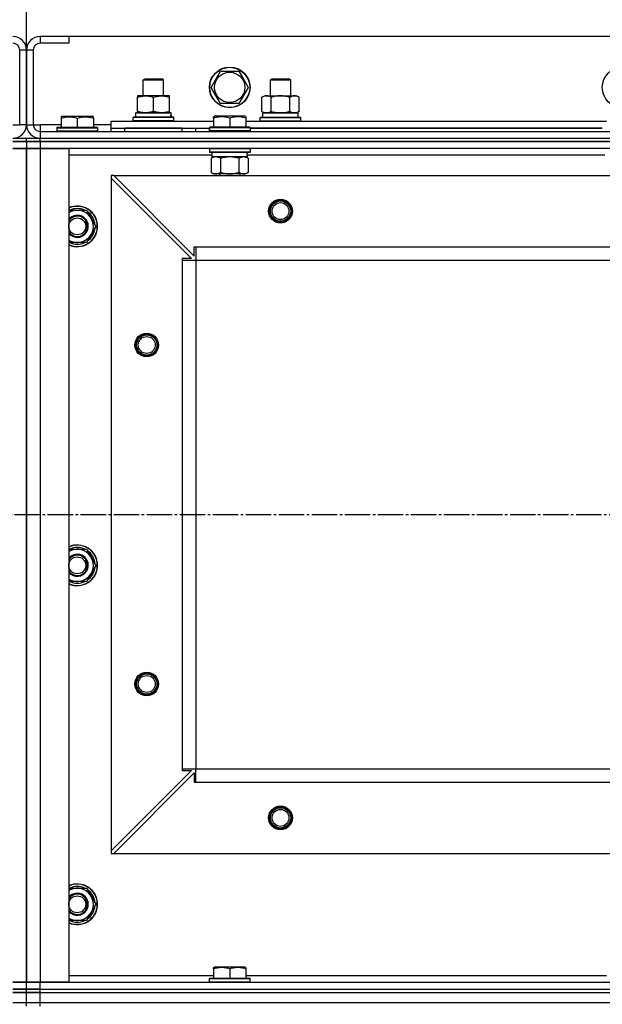
# Model space of a CAD drawing. Units: millimetres. Extents: x 0 to 21777, y -7 to 14850.
# Drawn here: x 4153 to 4497, y 12375 to 12955 of the extents above; entities that cross this region are included whole.
import ezdxf

# ---------------------------------------------------------------- set-up
doc = ezdxf.new("R2010")
doc.units = ezdxf.units.MM
doc.linetypes.add('K5LT_AXLED', pattern=[19.5, 15, -1.5, 1.5, -1.5])
doc.linetypes.add('K5LT_THIN', pattern=[0])
for name, color, linetype, true_color in [('DIM', 6, 'Continuous', 0xff00ff), ('OSI', 2, 'Continuous', 0xffff00), ('R', 1, 'Continuous', 0xff0000), ('WELDING', 7, 'Continuous', 0xffffff)]:
    doc.layers.add(name, color=color, linetype=linetype, true_color=true_color)

msp = doc.modelspace()

# ---------------------------------------------------------------- linework, layer by layer
at = {"layer": 'DIM', "color": 7, "linetype": 'K5LT_THIN', "lineweight": 30}
msp.add_line((4156.71, 12937.52), (4156.71, 13368.33), dxfattribs=at)
msp.add_line((4156.71, 12937.52), (4156.71, 13368.33), dxfattribs=at)
at = {"layer": 'OSI', "color": 30, "linetype": 'K5LT_AXLED', "lineweight": 30, "true_color": 0xff8000}
msp.add_line((2706.71, 12663.52), (7026.71, 12663.52), dxfattribs=at)
at = {"layer": 'R', "color": 7, "linetype": 'K5LT_THIN', "lineweight": 30}
for p, q in [((4164.71, 12945.52), (4164.71, 12941.52)), ((4181.71, 12945.52), (4164.71, 12945.52)), ((4181.71, 12945.52), (4181.71, 12941.52)), ((5531.71, 12945.52), (4181.71, 12945.52)), ((4152.71, 12893.52), (4152.71, 12937.52)), ((4156.71, 12937.52), (4152.71, 12937.52)), ((4156.71, 12893.52), (4156.71, 12937.52)), ((4156.71, 12937.52), (4156.71, 12893.52)), ((4160.71, 12937.52), (4156.71, 12937.52)), ((4160.71, 12937.52), (4160.71, 12893.52)), ((4181.71, 12941.52), (4164.71, 12941.52)), ((4225.71, 12919.94), (4226.71, 12920.52)), ((4226.71, 12920.52), (4229.21, 12920.52)), ((4229.21, 12920.52), (4236.71, 12920.52)), ((4237.71, 12919.94), (4236.71, 12920.52)), ((4265.74, 12915.52), (4271.22, 12925.02)), ((4271.22, 12925.02), (4282.19, 12925.02)), ((4282.19, 12925.02), (4284.93, 12920.27)), ((4284.93, 12920.27), (4287.68, 12915.52)), ((4300.71, 12919.94), (4301.71, 12920.52)), ((4301.71, 12920.52), (4304.21, 12920.52)), ((4304.21, 12920.52), (4311.71, 12920.52)), ((4312.71, 12919.94), (4311.71, 12920.52)), ((4225.71, 12910.52), (4225.71, 12919.94)), ((4225.71, 12919.94), (4228.71, 12919.94)), ((4228.71, 12919.94), (4237.71, 12919.94)), ((4237.71, 12910.52), (4237.71, 12919.94)), ((4271.22, 12906.02), (4265.74, 12915.52)), ((4287.68, 12915.52), (4282.19, 12906.02)), ((4300.71, 12910.52), (4300.71, 12919.94)), ((4300.71, 12919.94), (4303.71, 12919.94)), ((4303.71, 12919.94), (4312.71, 12919.94)), ((4312.71, 12910.52), (4312.71, 12919.94)), ((4222.21, 12910.52), (4222.21, 12909.67)), ((4236.46, 12910.52), (4222.21, 12910.52)), ((4222.21, 12901.37), (4222.21, 12909.67)), ((4231.71, 12901.37), (4231.71, 12909.67)), ((4241.21, 12910.52), (4236.46, 12910.52)), ((4241.21, 12909.67), (4241.21, 12910.52)), ((4241.21, 12901.37), (4241.21, 12909.67)), ((4295.74, 12909.67), (4297.21, 12910.52)), ((4295.74, 12901.37), (4295.74, 12909.67)), ((4297.21, 12910.52), (4314.93, 12910.52)), ((4301.22, 12901.37), (4301.22, 12909.67)), ((4312.19, 12901.37), (4312.19, 12909.67)), ((4314.93, 12910.52), (4316.21, 12910.52)), ((4317.68, 12909.67), (4316.21, 12910.52)), ((4317.68, 12901.37), (4317.68, 12909.67)), ((4282.19, 12906.02), (4271.22, 12906.02)), ((4177.21, 12898.22), (4177.73, 12898.52)), ((4177.21, 12898.22), (4177.21, 12897.37)), ((4177.21, 12897.37), (4177.21, 12892.02)), ((4177.73, 12898.52), (4195.68, 12898.52)), ((4186.71, 12897.37), (4186.71, 12892.02)), ((4196.21, 12898.22), (4195.68, 12898.52)), ((4196.21, 12897.37), (4196.21, 12898.22)), ((4196.21, 12897.37), (4196.21, 12892.02)), ((4219.71, 12897.72), (4219.88, 12898.02)), ((4219.71, 12895.82), (4219.71, 12897.72)), ((4243.71, 12897.72), (4219.71, 12897.72)), ((4243.53, 12898.02), (4219.88, 12898.02)), ((4242.16, 12900.52), (4221.21, 12900.52)), ((4221.21, 12898.02), (4221.21, 12900.52)), ((4222.21, 12901.37), (4222.21, 12900.52)), ((4222.21, 12900.52), (4226.96, 12900.52)), ((4226.96, 12900.52), (4236.46, 12900.52)), ((4236.46, 12900.52), (4241.21, 12900.52)), ((4241.21, 12900.52), (4241.21, 12901.37)), ((4242.08, 12899.14), (4242.15, 12898.02)), ((4243.71, 12897.72), (4243.53, 12898.02)), ((4243.71, 12895.82), (4243.71, 12897.72)), ((4267.21, 12898.22), (4267.73, 12898.52)), ((4267.21, 12897.37), (4267.21, 12898.22)), ((4267.21, 12897.37), (4267.21, 12892.02)), ((4285.68, 12898.52), (4267.73, 12898.52)), ((4276.71, 12897.37), (4276.71, 12892.02)), ((4286.21, 12898.22), (4285.68, 12898.52)), ((4286.21, 12898.22), (4286.21, 12897.37)), ((4286.21, 12897.37), (4286.21, 12892.02)), ((4294.71, 12897.72), (4294.88, 12898.02)), ((4294.71, 12897.72), (4294.88, 12898.02)), ((4294.71, 12895.82), (4294.71, 12897.72)), ((4294.71, 12897.72), (4318.71, 12897.72)), ((4294.88, 12898.02), (4318.53, 12898.02)), ((4295.74, 12901.37), (4297.21, 12900.52)), ((4296.21, 12900.52), (4317.21, 12900.52)), ((4296.21, 12898.02), (4296.21, 12900.52)), ((4296.26, 12900.52), (4300.71, 12900.52)), ((4298.48, 12900.52), (4297.21, 12900.52)), ((4306.71, 12900.52), (4298.48, 12900.52)), ((4314.93, 12900.52), (4306.71, 12900.52)), ((4312.71, 12900.52), (4317.21, 12900.52)), ((4316.21, 12900.52), (4314.93, 12900.52)), ((4317.68, 12901.37), (4316.21, 12900.52)), ((4317.21, 12898.02), (4317.21, 12900.52)), ((4318.71, 12897.72), (4318.53, 12898.02)), ((4318.71, 12897.72), (4318.53, 12898.02)), ((4318.71, 12895.82), (4318.71, 12897.72)), ((4318.71, 12895.82), (4318.71, 12897.72)), ((4148.71, 12893.52), (4152.71, 12893.52)), ((4156.71, 12893.52), (4152.71, 12893.52)), ((4156.71, 12893.52), (4160.71, 12893.52)), ((4160.71, 12893.52), (4164.71, 12893.52)), ((4164.71, 12893.52), (4164.71, 12889.52)), ((4177.21, 12893.52), (4164.71, 12893.52)), ((4174.71, 12891.72), (4174.88, 12892.02)), ((4174.71, 12891.72), (4174.71, 12889.82)), ((4174.71, 12891.72), (4198.71, 12891.72)), ((4174.88, 12892.02), (4198.53, 12892.02)), ((4206.71, 12893.52), (4196.21, 12893.52)), ((4198.71, 12891.72), (4198.53, 12892.02)), ((4198.71, 12891.72), (4198.71, 12889.82)), ((4206.71, 12891.52), (4206.71, 12895.52)), ((4206.71, 12895.52), (4267.21, 12895.52)), ((4206.71, 12889.52), (4206.71, 12891.52)), ((4206.71, 12891.52), (4264.71, 12891.52)), ((4248.71, 12891.52), (4214.71, 12891.52)), ((4214.71, 12889.52), (4214.71, 12891.52)), ((4219.71, 12895.82), (4219.88, 12895.52)), ((4243.71, 12895.82), (4219.71, 12895.82)), ((4243.71, 12895.82), (4243.53, 12895.52)), ((4248.71, 12889.52), (4248.71, 12891.52)), ((4256.71, 12889.52), (4256.71, 12891.52)), ((4256.71, 12889.52), (4256.71, 12891.52)), ((4264.71, 12891.72), (4264.88, 12892.02)), ((4264.71, 12891.72), (4264.71, 12889.82)), ((4288.71, 12891.72), (4264.71, 12891.72)), ((4264.71, 12889.52), (4264.71, 12891.52)), ((4288.53, 12892.02), (4264.88, 12892.02)), ((4286.21, 12895.52), (4499.21, 12895.52)), ((4288.71, 12891.72), (4288.53, 12892.02)), ((4288.71, 12891.72), (4288.71, 12889.82)), ((4496.71, 12891.52), (4288.71, 12891.52)), ((4288.71, 12891.52), (4496.71, 12891.52)), ((4294.71, 12895.82), (4294.88, 12895.52)), ((4294.71, 12895.82), (4318.71, 12895.82)), ((4294.71, 12895.82), (4294.88, 12895.52)), ((4318.71, 12895.82), (4318.53, 12895.52)), ((4318.71, 12895.82), (4318.53, 12895.52)), ((4148.71, 12885.52), (4156.71, 12885.52)), ((4156.71, 12883.52), (4156.71, 12885.52)), ((4156.71, 12885.52), (4164.71, 12885.52)), ((4156.71, 12883.52), (4156.71, 12885.52)), ((4164.71, 12889.52), (5548.71, 12889.52)), ((4164.71, 12889.52), (4164.71, 12885.52)), ((4164.71, 12885.52), (5548.71, 12885.52)), ((4164.71, 12883.52), (4164.71, 12885.52)), ((4164.71, 12885.52), (5548.71, 12885.52)), ((4174.71, 12889.82), (4198.71, 12889.82)), ((4174.71, 12889.82), (4174.88, 12889.52)), ((4198.71, 12889.82), (4198.53, 12889.52)), ((4288.71, 12889.82), (4264.71, 12889.82)), ((4264.71, 12889.82), (4264.88, 12889.52)), ((4288.71, 12889.82), (4288.53, 12889.52)), ((4148.71, 12883.52), (4156.71, 12883.52)), ((4156.71, 12883.52), (4148.71, 12883.52)), ((4148.71, 12879.52), (4156.71, 12879.52)), ((4156.71, 12879.52), (4148.71, 12879.52)), ((4156.71, 12883.52), (4156.71, 12879.52)), ((4156.71, 12883.52), (4164.71, 12883.52)), ((4156.71, 12883.52), (4156.71, 12879.52)), ((4164.71, 12883.52), (4156.71, 12883.52)), ((4156.71, 12879.52), (4156.71, 12387.52)), ((4156.71, 12387.52), (4156.71, 12879.52)), ((4156.71, 12391.52), (4156.71, 12879.52)), ((4156.71, 12879.52), (4164.71, 12879.52)), ((4156.71, 12387.52), (4156.71, 12879.52)), ((4164.71, 12879.52), (4156.71, 12879.52)), ((5548.71, 12883.52), (4164.71, 12883.52)), ((4164.71, 12883.52), (4164.71, 12879.52)), ((4164.71, 12883.52), (5548.71, 12883.52)), ((4164.71, 12879.52), (4181.71, 12879.52)), ((4164.71, 12879.52), (4164.71, 12387.52)), ((5548.71, 12879.52), (4164.71, 12879.52)), ((4181.71, 12879.52), (4181.71, 12387.52)), ((4264.71, 12879.22), (4264.88, 12879.52)), ((4288.71, 12879.22), (4288.53, 12879.52)), ((4266.21, 12875.52), (4181.71, 12875.52)), ((4264.71, 12879.22), (4264.71, 12877.32)), ((4288.71, 12879.22), (4264.71, 12879.22)), ((4288.71, 12877.32), (4264.71, 12877.32)), ((4264.71, 12877.32), (4264.88, 12877.02)), ((4288.53, 12877.02), (4264.88, 12877.02)), ((4265.74, 12873.67), (4267.21, 12874.52)), ((4265.74, 12873.67), (4265.74, 12865.37)), ((4266.21, 12877.02), (4266.21, 12874.52)), ((4287.16, 12874.52), (4266.21, 12874.52)), ((4271.22, 12873.67), (4271.22, 12865.37)), ((4282.19, 12873.67), (4282.19, 12865.37)), ((4287.68, 12873.67), (4286.21, 12874.52)), ((4287.08, 12875.9), (4287.15, 12877.02)), ((4498.21, 12875.52), (4287.1, 12875.52)), ((4287.68, 12873.67), (4287.68, 12865.37)), ((4288.71, 12877.32), (4288.53, 12877.02)), ((4288.71, 12879.22), (4288.71, 12877.32)), ((4206.71, 12863.52), (4206.71, 12862.02)), ((4208.21, 12863.52), (4206.71, 12863.52)), ((4206.71, 12862.02), (4206.71, 12465.02)), ((4206.71, 12862.02), (4254.21, 12814.52)), ((4208.21, 12863.52), (5505.21, 12863.52)), ((4208.21, 12863.52), (4255.71, 12816.02)), ((4265.74, 12865.37), (4267.21, 12864.52)), ((4268.48, 12864.52), (4267.21, 12864.52)), ((4286.21, 12864.52), (4268.48, 12864.52)), ((4270.71, 12864.52), (4270.71, 12863.52)), ((4282.71, 12864.52), (4282.71, 12863.52)), ((4287.68, 12865.37), (4286.21, 12864.52)), ((4181.71, 12843.02), (4192.19, 12843.02)), ((4192.19, 12843.02), (4197.68, 12833.52)), ((4197.68, 12833.52), (4194.93, 12828.77)), ((4194.93, 12828.77), (4192.19, 12824.02)), ((4192.19, 12824.02), (4181.71, 12824.02)), ((4255.71, 12821.52), (4256.71, 12821.52)), ((4255.71, 12816.02), (4255.71, 12821.52)), ((4256.71, 12821.52), (5456.71, 12821.52)), ((4256.71, 12821.52), (4256.71, 12813.52)), ((4248.71, 12814.52), (4248.71, 12813.52)), ((4254.21, 12814.52), (4248.71, 12814.52)), ((4248.71, 12813.52), (4248.71, 12513.52)), ((4248.71, 12813.52), (4256.71, 12813.52)), ((4256.71, 12813.52), (5456.71, 12813.52)), ((4256.71, 12813.52), (4256.71, 12513.52)), ((4256.71, 12813.52), (4256.71, 12513.52)), ((4181.71, 12643.02), (4192.19, 12643.02)), ((4192.19, 12643.02), (4197.68, 12633.52)), ((4197.68, 12633.52), (4194.93, 12628.77)), ((4192.19, 12624.02), (4181.71, 12624.02)), ((4194.93, 12628.77), (4192.19, 12624.02)), ((4248.71, 12513.52), (4256.71, 12513.52)), ((4248.71, 12513.52), (4248.71, 12512.52)), ((4256.71, 12513.52), (5456.71, 12513.52)), ((4256.71, 12505.52), (4256.71, 12513.52)), ((4256.71, 12513.52), (5456.71, 12513.52)), ((4254.21, 12512.52), (4206.71, 12465.02)), ((4208.21, 12463.52), (4255.71, 12511.02)), ((4248.71, 12512.52), (4254.21, 12512.52)), ((4255.71, 12511.02), (4255.71, 12505.52)), ((4255.71, 12505.52), (4256.71, 12505.52)), ((4256.71, 12505.52), (5456.71, 12505.52)), ((4206.71, 12465.02), (4206.71, 12463.52)), ((4206.71, 12463.52), (4208.21, 12463.52)), ((4208.21, 12463.52), (5505.21, 12463.52)), ((4181.71, 12443.02), (4192.19, 12443.02)), ((4192.19, 12443.02), (4197.68, 12433.52)), ((4197.68, 12433.52), (4194.93, 12428.77)), ((4194.93, 12428.77), (4192.19, 12424.02)), ((4192.19, 12424.02), (4181.71, 12424.02)), ((4181.71, 12391.52), (4267.21, 12391.52)), ((4267.21, 12396.22), (4267.73, 12396.52)), ((4267.21, 12395.37), (4267.21, 12396.22)), ((4267.21, 12395.37), (4267.21, 12390.02)), ((4285.68, 12396.52), (4267.73, 12396.52)), ((4276.71, 12395.37), (4276.71, 12390.02)), ((4286.21, 12396.22), (4285.68, 12396.52)), ((4286.21, 12396.22), (4286.21, 12395.37)), ((4286.21, 12395.37), (4286.21, 12390.02)), ((4286.21, 12391.52), (4499.21, 12391.52)), ((4156.71, 12387.52), (4148.71, 12387.52)), ((4148.71, 12387.52), (4156.71, 12387.52)), ((4156.71, 12383.52), (4156.71, 12387.52)), ((4164.71, 12387.52), (4156.71, 12387.52)), ((4156.71, 12383.52), (4156.71, 12387.52)), ((4156.71, 12387.52), (4164.71, 12387.52)), ((4181.71, 12387.52), (4164.71, 12387.52)), ((4164.71, 12387.52), (5548.71, 12387.52)), ((4164.71, 12383.52), (4164.71, 12387.52)), ((4264.71, 12389.72), (4264.88, 12390.02)), ((4264.71, 12387.82), (4264.71, 12389.72)), ((4264.71, 12389.72), (4288.71, 12389.72)), ((4264.71, 12387.82), (4264.88, 12387.52)), ((4264.71, 12387.82), (4288.71, 12387.82)), ((4264.88, 12390.02), (4288.53, 12390.02)), ((4264.88, 12387.52), (4288.53, 12387.52)), ((4288.71, 12389.72), (4288.53, 12390.02)), ((4288.71, 12387.82), (4288.53, 12387.52)), ((4288.71, 12387.82), (4288.71, 12389.72)), ((4156.71, 12383.52), (4148.71, 12383.52)), ((4148.71, 12383.52), (4156.71, 12383.52)), ((4148.71, 12381.52), (4156.71, 12381.52)), ((4156.71, 12381.52), (4148.71, 12381.52)), ((4156.71, 12381.52), (4156.71, 12383.52)), ((4164.71, 12383.52), (4156.71, 12383.52)), ((4156.71, 12383.52), (4164.71, 12383.52)), ((4156.71, 12381.52), (4156.71, 12383.52)), ((4156.71, 12375.52), (4156.71, 12381.52)), ((4156.71, 12381.52), (4164.71, 12381.52)), ((4156.71, 12375.52), (4156.71, 12381.52)), ((4164.71, 12381.52), (4156.71, 12381.52)), ((4164.71, 12383.52), (5548.71, 12383.52)), ((4164.71, 12383.52), (5548.71, 12383.52)), ((4164.71, 12381.52), (4164.71, 12383.52)), ((4164.71, 12375.52), (4164.71, 12381.52)), ((4164.71, 12381.52), (5548.71, 12381.52)), ((4164.71, 12381.52), (5548.71, 12381.52)), ((4148.71, 12375.52), (4156.71, 12375.52)), ((4148.71, 12375.52), (4156.71, 12375.52)), ((4156.71, 12373.52), (4156.71, 12375.52)), ((4156.71, 12375.52), (4164.71, 12375.52)), ((4156.71, 12373.52), (4156.71, 12375.52)), ((4156.71, 12375.52), (4164.71, 12375.52)), ((4164.71, 12375.52), (5548.71, 12375.52)), ((4164.71, 12373.52), (4164.71, 12375.52)), ((4164.71, 12375.52), (5548.71, 12375.52))]:
    msp.add_line(p, q, dxfattribs=at)
for centre, radius in [((4276.71, 12915.52), 12), ((4276.71, 12915.52), 11.83), ((4508.71, 12915.52), 12), ((4276.71, 12915.52), 8.97), ((4306.71, 12842.52), 7), ((4306.71, 12842.52), 6.5), ((4306.71, 12842.52), 6), ((4306.71, 12842.52), 5), ((4186.71, 12833.52), 5), ((4227.71, 12763.52), 7), ((4227.71, 12763.52), 6.5), ((4227.71, 12763.52), 6), ((4227.71, 12763.52), 5), ((4186.71, 12633.52), 5), ((4227.71, 12563.52), 7), ((4227.71, 12563.52), 6.5), ((4227.71, 12563.52), 6), ((4227.71, 12563.52), 5), ((4306.71, 12484.52), 7), ((4306.71, 12484.52), 6.5), ((4306.71, 12484.52), 6), ((4306.71, 12484.52), 5), ((4186.71, 12433.52), 5)]:
    msp.add_circle(centre, radius, dxfattribs=at)
for centre, radius, start, end in [((4148.71, 12937.52), 8, 0, 90), ((4164.71, 12937.52), 8, 90, 180), ((4148.71, 12937.52), 4, 0, 90), ((4164.71, 12937.52), 4, 90, 180), ((4148.71, 12893.52), 8, 270, 0), ((4164.71, 12893.52), 8, 180, 270), ((4164.71, 12893.52), 4, 180, 270), ((4186.71, 12833.52), 12, 0, 114.62432), ((4186.71, 12833.52), 11.83, 0, 115.00952), ((4186.71, 12833.52), 9.5, 330, 121.75686), ((4186.71, 12833.52), 6.5, 330, 140.28486), ((4186.71, 12833.52), 6, 0, 146.44269), ((4186.71, 12833.52), 10.5, 64.79123, 115.20877), ((4186.71, 12833.52), 10.5, 4.79123, 55.20875), ((4186.71, 12833.52), 12, 245.37568, 0), ((4186.71, 12833.52), 11.83, 244.99048, 0), ((4186.71, 12833.52), 6, 213.55731, 0), ((4186.71, 12833.52), 6.5, 219.71514, 330), ((4186.71, 12833.52), 9.5, 238.24314, 330), ((4186.71, 12833.52), 10.5, 304.79123, 355.20877), ((4186.71, 12833.52), 10.5, 244.79123, 295.20877), ((4186.71, 12633.52), 12, 0, 114.62432), ((4186.71, 12633.52), 11.83, 0, 115.00952), ((4186.71, 12633.52), 9.5, 330, 121.75686), ((4186.71, 12633.52), 10.5, 64.79123, 115.20877), ((4186.71, 12633.52), 10.5, 4.79123, 55.20875), ((4186.71, 12633.52), 6.5, 330, 140.28486), ((4186.71, 12633.52), 6, 0, 146.44269), ((4186.71, 12633.52), 12, 245.37568, 0), ((4186.71, 12633.52), 11.83, 244.99048, 0), ((4186.71, 12633.52), 6, 213.55731, 0), ((4186.71, 12633.52), 6.5, 219.71514, 330), ((4186.71, 12633.52), 10.5, 304.79123, 355.20877), ((4186.71, 12633.52), 9.5, 238.24314, 330), ((4186.71, 12633.52), 10.5, 244.79123, 295.20877), ((4186.71, 12433.52), 12, 0, 114.62432), ((4186.71, 12433.52), 11.83, 0, 115.00952), ((4186.71, 12433.52), 10.5, 64.79123, 115.20877), ((4186.71, 12433.52), 9.5, 330, 121.75686), ((4186.71, 12433.52), 6.5, 330, 140.28486), ((4186.71, 12433.52), 6, 0, 146.44269), ((4186.71, 12433.52), 10.5, 4.79123, 55.20875), ((4186.71, 12433.52), 12, 245.37568, 0), ((4186.71, 12433.52), 11.83, 244.99048, 0), ((4186.71, 12433.52), 6, 213.55731, 0), ((4186.71, 12433.52), 10.5, 304.79123, 355.20877), ((4186.71, 12433.52), 6.5, 219.71514, 330), ((4186.71, 12433.52), 9.5, 238.24314, 330), ((4186.71, 12433.52), 10.5, 244.79123, 295.20877)]:
    msp.add_arc(centre, radius, start, end, dxfattribs=at)
for centre, major_axis, start_param, end_param in [((4231.71, 12902.69), (0, 22.52), 4.503438, 4.615831), ((4276.71, 12872.35), (0, -22.52), 1.667355, 1.779747)]:
    msp.add_ellipse(centre, major_axis=major_axis, ratio=0.466308, start_param=start_param, end_param=end_param, dxfattribs=at)
at = {"layer": 'WELDING', "color": 7, "linetype": 'K5LT_THIN', "lineweight": 30}
for p, q in [((4271.22, 12873.67), (4268.48, 12874.52)), ((4271.29, 12873.69), (4271.22, 12873.67)), ((4276.71, 12874.52), (4271.29, 12873.69)), ((4282.19, 12873.67), (4276.71, 12874.52)), ((4282.21, 12873.68), (4282.19, 12873.67)), ((4284.93, 12874.52), (4282.21, 12873.68)), ((4287.68, 12873.67), (4284.93, 12874.52))]:
    msp.add_line(p, q, dxfattribs=at)
for points, knots in [([(4222.21, 12909.67), (4222.77, 12909.86), (4223.58, 12910.09), (4224.58, 12910.3), (4225.17, 12910.4), (4225.69, 12910.46), (4226.22, 12910.5), (4226.75, 12910.52), (4227.28, 12910.52), (4227.8, 12910.5), (4228.39, 12910.44), (4229.11, 12910.34), (4230.25, 12910.12), (4231.13, 12909.87), (4231.71, 12909.67)], [0, 0, 0, 0, 2.72415, 3.912285, 4.716446, 5.530362, 6.353984, 7.180289, 7.997717, 8.810544, 9.605533, 10.761675, 12.184093, 15, 15, 15, 15]), ([(4231.71, 12909.67), (4232.2, 12909.84), (4232.96, 12910.06), (4233.93, 12910.27), (4234.6, 12910.39), (4235.22, 12910.46), (4235.84, 12910.51), (4236.25, 12910.52), (4236.46, 12910.52)], [0, 0, 0, 0, 2.905563, 4.375924, 5.511195, 6.679161, 7.850161, 9, 9, 9, 9]), ([(4236.46, 12910.52), (4236.67, 12910.52), (4237.1, 12910.51), (4237.75, 12910.46), (4238.38, 12910.38), (4239.18, 12910.24), (4240.12, 12910.01), (4240.85, 12909.79), (4241.21, 12909.67)], [0, 0, 0, 0, 1.192024, 2.404251, 3.60809, 4.765234, 6.955738, 9, 9, 9, 9]), ([(4301.22, 12909.67), (4300.9, 12909.86), (4300.43, 12910.09), (4299.85, 12910.3), (4299.51, 12910.4), (4299.21, 12910.46), (4298.91, 12910.5), (4298.6, 12910.52), (4298.3, 12910.52), (4298, 12910.5), (4297.65, 12910.44), (4297.24, 12910.34), (4296.58, 12910.12), (4296.07, 12909.87), (4295.74, 12909.67)], [0, 0, 0, 0, 2.72415, 3.912285, 4.716446, 5.530362, 6.353984, 7.180289, 7.997717, 8.810544, 9.605533, 10.761675, 12.184093, 15, 15, 15, 15]), ([(4312.19, 12909.67), (4311.55, 12909.86), (4310.6, 12910.09), (4309.45, 12910.3), (4308.77, 12910.4), (4308.17, 12910.46), (4307.56, 12910.5), (4306.95, 12910.52), (4306.34, 12910.52), (4305.74, 12910.5), (4305.06, 12910.44), (4304.23, 12910.34), (4302.91, 12910.12), (4301.89, 12909.87), (4301.22, 12909.67)], [0, 0, 0, 0, 2.72415, 3.912285, 4.716446, 5.530362, 6.353984, 7.180289, 7.997717, 8.810544, 9.605533, 10.761675, 12.184093, 15, 15, 15, 15]), ([(4314.93, 12910.52), (4314.77, 12910.52), (4314.5, 12910.5), (4314.12, 12910.44), (4313.84, 12910.38), (4313.43, 12910.26), (4312.9, 12910.05), (4312.43, 12909.81), (4312.19, 12909.67)], [0, 0, 0, 0, 1.548206, 2.616755, 3.724998, 4.291764, 6.613357, 9, 9, 9, 9]), ([(4317.68, 12909.67), (4317.43, 12909.81), (4317, 12910.04), (4316.39, 12910.28), (4315.89, 12910.42), (4315.41, 12910.5), (4315.1, 12910.52), (4314.93, 12910.52)], [0, 0, 0, 0, 2.217775, 3.830428, 5.353122, 6.582558, 8, 8, 8, 8]), ([(4177.21, 12897.37), (4177.73, 12897.54), (4178.5, 12897.77), (4179.48, 12897.98), (4180.09, 12898.08), (4180.61, 12898.15), (4181.11, 12898.19), (4181.62, 12898.21), (4182.14, 12898.22), (4182.69, 12898.2), (4183.24, 12898.15), (4183.8, 12898.08), (4184.47, 12897.97), (4185.45, 12897.76), (4186.22, 12897.53), (4186.71, 12897.37)], [0, 0, 0, 0, 2.704026, 3.977567, 4.913586, 5.783319, 6.583675, 7.42636, 8.303602, 9.201828, 10.1214, 11.060865, 12.021818, 13.488338, 16, 16, 16, 16]), ([(4186.71, 12897.37), (4187.23, 12897.54), (4188, 12897.77), (4188.98, 12897.98), (4189.59, 12898.08), (4190.11, 12898.15), (4190.61, 12898.19), (4191.12, 12898.21), (4191.64, 12898.22), (4192.19, 12898.2), (4192.74, 12898.15), (4193.3, 12898.08), (4193.97, 12897.97), (4194.95, 12897.76), (4195.72, 12897.53), (4196.21, 12897.37)], [0, 0, 0, 0, 2.704026, 3.977567, 4.913586, 5.783319, 6.583675, 7.42636, 8.303602, 9.201828, 10.1214, 11.060865, 12.021818, 13.488338, 16, 16, 16, 16]), ([(4226.96, 12900.52), (4226.74, 12900.52), (4226.31, 12900.53), (4225.67, 12900.58), (4225.03, 12900.66), (4224.23, 12900.8), (4223.29, 12901.03), (4222.56, 12901.25), (4222.21, 12901.37)], [0, 0, 0, 0, 1.192024, 2.404251, 3.60809, 4.765234, 6.955738, 9, 9, 9, 9]), ([(4231.71, 12901.37), (4231.21, 12901.2), (4230.45, 12900.98), (4229.48, 12900.77), (4228.81, 12900.65), (4228.2, 12900.58), (4227.57, 12900.53), (4227.16, 12900.52), (4226.96, 12900.52)], [0, 0, 0, 0, 2.905563, 4.375924, 5.511195, 6.679161, 7.850161, 9, 9, 9, 9]), ([(4236.46, 12900.52), (4236.18, 12900.52), (4235.71, 12900.54), (4235.05, 12900.6), (4234.56, 12900.66), (4233.86, 12900.78), (4232.94, 12900.99), (4232.12, 12901.23), (4231.71, 12901.37)], [0, 0, 0, 0, 1.548206, 2.616755, 3.724998, 4.291764, 6.613357, 9, 9, 9, 9]), ([(4241.21, 12901.37), (4240.78, 12901.23), (4240.03, 12901), (4239.03, 12900.77), (4238.21, 12900.64), (4237.47, 12900.55), (4236.88, 12900.52), (4236.55, 12900.52), (4236.46, 12900.52)], [0, 0, 0, 0, 2.494996, 4.309231, 5.73815, 7.133977, 8.472011, 9, 9, 9, 9]), ([(4276.71, 12897.37), (4276.19, 12897.54), (4275.41, 12897.77), (4274.44, 12897.98), (4273.83, 12898.08), (4273.31, 12898.15), (4272.8, 12898.19), (4272.3, 12898.21), (4271.77, 12898.22), (4271.23, 12898.2), (4270.68, 12898.15), (4270.11, 12898.08), (4269.44, 12897.97), (4268.47, 12897.76), (4267.69, 12897.53), (4267.21, 12897.37)], [0, 0, 0, 0, 2.704026, 3.977567, 4.913586, 5.783319, 6.583675, 7.42636, 8.303602, 9.201828, 10.1214, 11.060865, 12.021818, 13.488338, 16, 16, 16, 16]), ([(4286.21, 12897.37), (4285.69, 12897.54), (4284.91, 12897.77), (4283.94, 12897.98), (4283.33, 12898.08), (4282.81, 12898.15), (4282.3, 12898.19), (4281.8, 12898.21), (4281.27, 12898.22), (4280.73, 12898.2), (4280.18, 12898.15), (4279.61, 12898.08), (4278.94, 12897.97), (4277.97, 12897.76), (4277.19, 12897.53), (4276.71, 12897.37)], [0, 0, 0, 0, 2.704026, 3.977567, 4.913586, 5.783319, 6.583675, 7.42636, 8.303602, 9.201828, 10.1214, 11.060865, 12.021818, 13.488338, 16, 16, 16, 16]), ([(4295.74, 12901.37), (4296.02, 12901.2), (4296.46, 12900.98), (4297.02, 12900.77), (4297.41, 12900.65), (4297.77, 12900.58), (4298.12, 12900.53), (4298.36, 12900.52), (4298.48, 12900.52)], [0, 0, 0, 0, 2.905563, 4.375924, 5.511195, 6.679161, 7.850161, 9, 9, 9, 9]), ([(4298.48, 12900.52), (4298.6, 12900.52), (4298.85, 12900.53), (4299.23, 12900.58), (4299.59, 12900.66), (4300.05, 12900.8), (4300.6, 12901.03), (4301.02, 12901.25), (4301.22, 12901.37)], [0, 0, 0, 0, 1.192024, 2.404251, 3.60809, 4.765234, 6.955738, 9, 9, 9, 9]), ([(4301.22, 12901.37), (4301.8, 12901.2), (4302.67, 12900.98), (4303.79, 12900.77), (4304.56, 12900.65), (4305.28, 12900.58), (4305.99, 12900.53), (4306.47, 12900.52), (4306.71, 12900.52)], [0, 0, 0, 0, 2.905563, 4.375924, 5.511195, 6.679161, 7.850161, 9, 9, 9, 9]), ([(4306.71, 12900.52), (4306.96, 12900.52), (4307.45, 12900.53), (4308.2, 12900.58), (4308.93, 12900.66), (4309.85, 12900.8), (4310.94, 12901.03), (4311.79, 12901.25), (4312.19, 12901.37)], [0, 0, 0, 0, 1.192024, 2.404251, 3.60809, 4.765234, 6.955738, 9, 9, 9, 9]), ([(4312.19, 12901.37), (4312.48, 12901.2), (4312.92, 12900.98), (4313.48, 12900.77), (4313.86, 12900.65), (4314.22, 12900.58), (4314.58, 12900.53), (4314.82, 12900.52), (4314.93, 12900.52)], [0, 0, 0, 0, 2.905563, 4.375924, 5.511195, 6.679161, 7.850161, 9, 9, 9, 9]), ([(4314.93, 12900.52), (4315.06, 12900.52), (4315.31, 12900.53), (4315.68, 12900.58), (4316.05, 12900.66), (4316.51, 12900.8), (4317.05, 12901.03), (4317.47, 12901.25), (4317.68, 12901.37)], [0, 0, 0, 0, 1.192024, 2.404251, 3.60809, 4.765234, 6.955738, 9, 9, 9, 9]), ([(4268.48, 12874.52), (4268.36, 12874.52), (4268.11, 12874.51), (4267.74, 12874.46), (4267.37, 12874.38), (4266.91, 12874.24), (4266.36, 12874.01), (4265.94, 12873.79), (4265.74, 12873.67)], [0, 0, 0, 0, 1.192024, 2.404251, 3.60809, 4.765234, 6.955738, 9, 9, 9, 9]), ([(4265.74, 12865.37), (4265.98, 12865.23), (4266.41, 12865), (4267.02, 12864.76), (4267.53, 12864.62), (4268.01, 12864.54), (4268.32, 12864.52), (4268.48, 12864.52)], [0, 0, 0, 0, 2.217775, 3.830428, 5.353122, 6.582558, 8, 8, 8, 8]), ([(4268.48, 12864.52), (4268.64, 12864.52), (4268.91, 12864.54), (4269.29, 12864.6), (4269.57, 12864.66), (4269.98, 12864.78), (4270.51, 12864.99), (4270.98, 12865.23), (4271.22, 12865.37)], [0, 0, 0, 0, 1.548206, 2.616755, 3.724998, 4.291764, 6.613357, 9, 9, 9, 9]), ([(4271.22, 12865.37), (4271.87, 12865.18), (4272.81, 12864.95), (4273.96, 12864.74), (4274.65, 12864.64), (4275.25, 12864.58), (4275.86, 12864.54), (4276.47, 12864.52), (4277.08, 12864.52), (4277.68, 12864.55), (4278.36, 12864.6), (4279.19, 12864.7), (4280.5, 12864.92), (4281.52, 12865.18), (4282.19, 12865.37)], [0, 0, 0, 0, 2.72415, 3.912285, 4.716446, 5.530362, 6.353984, 7.180289, 7.997717, 8.810544, 9.605533, 10.761675, 12.184093, 15, 15, 15, 15]), ([(4282.19, 12865.37), (4282.52, 12865.18), (4282.99, 12864.95), (4283.56, 12864.74), (4283.9, 12864.64), (4284.21, 12864.58), (4284.51, 12864.54), (4284.81, 12864.52), (4285.12, 12864.52), (4285.42, 12864.55), (4285.76, 12864.6), (4286.17, 12864.7), (4286.83, 12864.92), (4287.34, 12865.18), (4287.68, 12865.37)], [0, 0, 0, 0, 2.72415, 3.912285, 4.716446, 5.530362, 6.353984, 7.180289, 7.997717, 8.810544, 9.605533, 10.761675, 12.184093, 15, 15, 15, 15]), ([(4276.71, 12395.37), (4276.19, 12395.54), (4275.41, 12395.77), (4274.44, 12395.98), (4273.83, 12396.08), (4273.31, 12396.15), (4272.8, 12396.19), (4272.3, 12396.21), (4271.77, 12396.22), (4271.23, 12396.2), (4270.68, 12396.15), (4270.11, 12396.08), (4269.44, 12395.97), (4268.47, 12395.76), (4267.69, 12395.53), (4267.21, 12395.37)], [0, 0, 0, 0, 2.704026, 3.977567, 4.913586, 5.783319, 6.583675, 7.42636, 8.303602, 9.201828, 10.1214, 11.060865, 12.021818, 13.488338, 16, 16, 16, 16]), ([(4286.21, 12395.37), (4285.69, 12395.54), (4284.91, 12395.77), (4283.94, 12395.98), (4283.33, 12396.08), (4282.81, 12396.15), (4282.3, 12396.19), (4281.8, 12396.21), (4281.27, 12396.22), (4280.73, 12396.2), (4280.18, 12396.15), (4279.61, 12396.08), (4278.94, 12395.97), (4277.97, 12395.76), (4277.19, 12395.53), (4276.71, 12395.37)], [0, 0, 0, 0, 2.704026, 3.977567, 4.913586, 5.783319, 6.583675, 7.42636, 8.303602, 9.201828, 10.1214, 11.060865, 12.021818, 13.488338, 16, 16, 16, 16])]:
    msp.add_open_spline(points, degree=3, knots=knots, dxfattribs=at)

doc.saveas('drawing.dxf')
